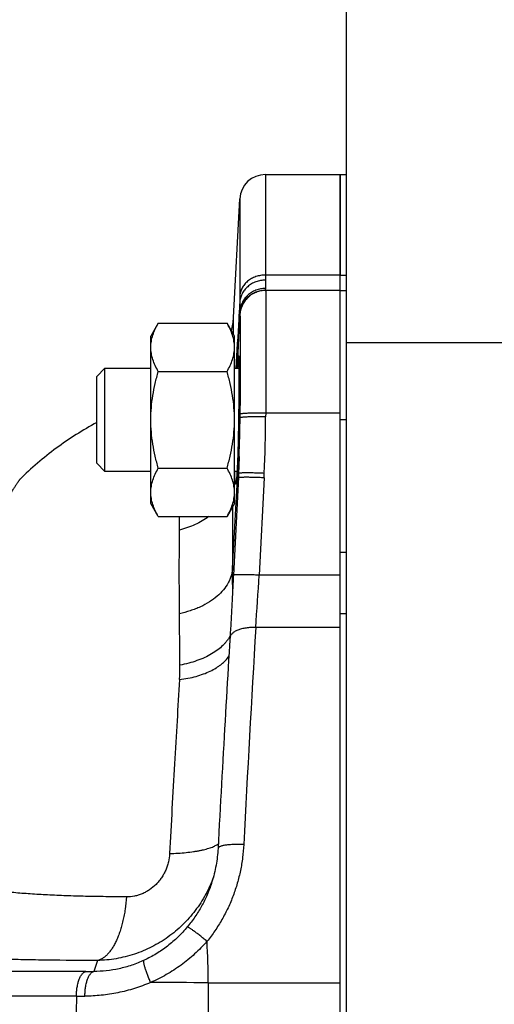
# Model space of a CAD drawing. Units: millimetres. Extents: x -865 to 1662, y -430 to 842.
# Drawn here: x 977 to 1014, y 171 to 247 of the extents above; entities that cross this region are included whole.
import ezdxf

# ---------------------------------------------------------------- set-up
doc = ezdxf.new("R2010")
doc.units = ezdxf.units.MM
doc.header["$LTSCALE"] = 19.36
doc.layers.get('0').update_dxf_attribs({"linetype": 'CONTINUOUS'})
doc.layers.add('3_ALL_AXES', color=7, linetype='CONTINUOUS')

msp = doc.modelspace()

# ---------------------------------------------------------------- linework, layer by layer
at = {"color": 7, "linetype": 'CONTINUOUS'}
for p, q in [((1002.677, 121.122), (1002.677, 292.047)), ((996.375, 235.047), (1002.177, 235.047)), ((1002.177, 235.047), (1002.177, 227.214)), ((993.896, 223.96), (994.378, 233.152)), ((996.369, 226.047), (996.396, 226.047)), ((988.057, 223.514), (987.477, 222.509)), ((988.057, 223.514), (993.396, 223.514)), ((993.977, 222.509), (993.396, 223.514)), ((987.477, 209.509), (987.477, 222.509)), ((993.977, 209.509), (993.977, 222.509)), ((983.277, 219.384), (983.902, 220.009)), ((983.277, 212.634), (983.277, 219.384)), ((983.902, 220.009), (987.477, 220.009)), ((983.902, 212.009), (983.902, 220.009)), ((988.057, 219.762), (993.396, 219.762)), ((993.977, 220.009), (994.316, 220.009)), ((983.277, 212.634), (983.902, 212.009)), ((987.477, 212.009), (983.902, 212.009)), ((988.057, 212.256), (993.396, 212.256)), ((994.172, 212.009), (993.977, 212.009)), ((994.282, 211.734), (994.278, 211.652)), ((994.286, 211.817), (994.282, 211.734)), ((994.296, 212.033), (994.286, 211.817)), ((994.274, 211.57), (993.892, 203.945)), ((994.278, 211.652), (994.274, 211.57)), ((988.057, 208.503), (987.477, 209.509)), ((993.977, 209.509), (993.396, 208.503)), ((988.057, 208.503), (993.396, 208.503)), ((1002.177, 172.315), (1002.177, 199.883)), ((992.197, 180.054), (992.193, 180.044))]:
    msp.add_line(p, q, dxfattribs=at)
at = {"color": 9, "linetype": 'CONTINUOUS'}
for p, q in [((996.375, 235.047), (996.375, 227.247)), ((994.378, 233.152), (994.378, 225.579)), ((1002.677, 227.214), (1002.177, 227.214)), ((993.896, 222.649), (993.896, 223.96)), ((994.203, 220.009), (994.39, 224.134)), ((994.372, 224.155), (994.39, 224.134)), ((1002.677, 222.001), (1122.677, 222.001)), ((994.399, 216.447), (994.398, 216.163)), ((996.398, 216.534), (996.396, 216.252)), ((994.398, 216.163), (994.3, 213.275)), ((993.823, 204.49), (994.3, 213.275)), ((996.268, 211.508), (995.89, 203.95)), ((1002.177, 205.74), (1002.677, 205.74)), ((1002.177, 200.981), (1002.677, 200.981)), ((983.326, 174.047), (983.049, 173.202)), ((982.439, 173.201), (961.593, 173.201)), ((991.935, 172.315), (991.918, 170.047)), ((981.692, 171.279), (960.846, 171.279)), ((981.692, 171.279), (981.682, 170.047))]:
    msp.add_line(p, q, dxfattribs=at)
at = {"color": 7, "linetype": 'CONTINUOUS'}
for points in [[(994.34, 213.173), (994.337, 213.085), (994.329, 212.871), (994.321, 212.659), (994.313, 212.449), (994.305, 212.24), (994.296, 212.033)], [(993.892, 203.945), (993.885, 203.793), (993.876, 203.624), (993.868, 203.454), (993.859, 203.285), (993.85, 203.116), (993.842, 202.947), (993.833, 202.778), (993.824, 202.61), (993.815, 202.442), (993.806, 202.275), (993.797, 202.107), (993.788, 201.941), (993.779, 201.775), (993.77, 201.61), (993.761, 201.445), (993.752, 201.281), (993.743, 201.117), (993.734, 200.955), (993.725, 200.793), (993.716, 200.632), (993.707, 200.471), (993.698, 200.312), (993.689, 200.153), (993.679, 199.996), (993.67, 199.839), (993.661, 199.683), (993.652, 199.529), (993.643, 199.375), (993.634, 199.222)], [(993.634, 199.222), (993.592, 198.525), (993.557, 197.948), (993.522, 197.368), (993.488, 196.785), (993.453, 196.199), (993.418, 195.61), (993.384, 195.019), (993.349, 194.425), (993.314, 193.828), (993.28, 193.229), (993.245, 192.628), (993.21, 192.024), (993.176, 191.418), (993.141, 190.81), (993.107, 190.199), (993.072, 189.586), (993.038, 188.972), (993.003, 188.355), (992.969, 187.737), (992.935, 187.116), (992.901, 186.494), (992.866, 185.871), (992.832, 185.245), (992.798, 184.619), (992.764, 183.991), (992.73, 183.361), (992.697, 182.745)], [(992.697, 182.745), (992.688, 182.592), (992.675, 182.425), (992.66, 182.258), (992.642, 182.091), (992.622, 181.926), (992.598, 181.76), (992.573, 181.596), (992.544, 181.432), (992.513, 181.268), (992.48, 181.106), (992.444, 180.944), (992.405, 180.783), (992.364, 180.622), (992.321, 180.463), (992.275, 180.305), (992.226, 180.147), (992.197, 180.054)]]:
    msp.add_lwpolyline(points, dxfattribs=at)
for centre, radius, start, end in [((996.375, 233.047), 2, 90, 177), ((987.904, 224.274), 6, 346.84447, 357)]:
    msp.add_arc(centre, radius, start, end, dxfattribs=at)
at = {"color": 9, "linetype": 'CONTINUOUS'}
for centre, radius, start, end in [((1020.481, 227.238), 24.106, 179.97924, 180.91938), ((1029.221, 225.569), 34.843, 179.98276, 180.76471), ((880.485, 216.878), 113.915, 358.13633, 359.6405), ((890.12, 216.742), 106.277, 357.36403, 359.73599), ((983.75, 212.674), 10.567, 359.13864, 3.25965), ((900.026, 216.323), 96.362, 357.13575, 357.34209), ((1495.211, 208.114), 501.4, 179.87335, 180.41411), ((665.264, 223.71), 331.216, 355.87471, 356.57974), ((3489.991, 54.139), 2498.623, 176.656054, 177.042914), ((974.008, 196.828), 15.73, 356.44546, 0.48983), ((944.696, 172.534), 47.24, 359.73464, 3.63378), ((982.436, 396.073), 222.872, 270.00074, 270.15768), ((986.633, -536.482), 708.817, 89.571443, 89.932851), ((981.509, 444.967), 273.689, 270.0382, 270.17711)]:
    msp.add_arc(centre, radius, start, end, dxfattribs=at)
for points, knots in [([(996.375, 227.247), (996.249, 227.247), (995.998, 227.225), (995.693, 227.147), (995.461, 227.055), (995.242, 226.945), (994.993, 226.774), (994.782, 226.562), (994.644, 226.374), (994.528, 226.176), (994.423, 225.913), (994.384, 225.69), (994.378, 225.579)], [0, 0, 0, 0, 0.131753, 0.263416, 0.328663, 0.393211, 0.519899, 0.643603, 0.704508, 0.764825, 0.883566, 1, 1, 1, 1]), ([(996.374, 226.208), (996.249, 226.208), (995.997, 226.184), (995.693, 226.098), (995.462, 225.996), (995.243, 225.873), (994.993, 225.682), (994.784, 225.447), (994.646, 225.239), (994.529, 225.018), (994.424, 224.724), (994.385, 224.478), (994.378, 224.355)], [0, 0, 0, 0, 0.125377, 0.251485, 0.314542, 0.377417, 0.502551, 0.627302, 0.68971, 0.752134, 0.876586, 1, 1, 1, 1]), ([(996.378, 226.851), (996.252, 226.851), (996, 226.828), (995.695, 226.745), (995.463, 226.649), (995.244, 226.533), (994.995, 226.353), (994.785, 226.132), (994.647, 225.935), (994.531, 225.727), (994.426, 225.452), (994.387, 225.219), (994.381, 225.104)], [0, 0, 0, 0, 0.129186, 0.258655, 0.323048, 0.386951, 0.513061, 0.637211, 0.698721, 0.759877, 0.880864, 1, 1, 1, 1]), ([(996.374, 226.208), (996.374, 226.196), (996.372, 226.172), (996.371, 226.139), (996.37, 226.112), (996.369, 226.092), (996.369, 226.078), (996.368, 226.07), (996.368, 226.063), (996.368, 226.057), (996.368, 226.053), (996.368, 226.05), (996.368, 226.048), (996.369, 226.047), (996.369, 226.047), (996.369, 226.047)], [0, 0, 0, 0, 0.233828, 0.436716, 0.608538, 0.749191, 0.807811, 0.858622, 0.90162, 0.936802, 0.964172, 0.983742, 0.995552, 0.99861, 1, 1, 1, 1]), ([(996.378, 226.851), (996.379, 226.783), (996.381, 226.656), (996.381, 226.48), (996.379, 226.334), (996.376, 226.247), (996.374, 226.208)], [0, 0, 0, 0, 0.319555, 0.593252, 0.82028, 1, 1, 1, 1]), ([(996.369, 226.047), (996.243, 226.047), (996.054, 226.028), (995.808, 225.969), (995.628, 225.907), (995.455, 225.829), (995.235, 225.703), (994.985, 225.508), (994.776, 225.268), (994.639, 225.056), (994.551, 224.887), (994.48, 224.71), (994.407, 224.468), (994.379, 224.28), (994.372, 224.155)], [0, 0, 0, 0, 0.124349, 0.186988, 0.249729, 0.312455, 0.375083, 0.5, 0.624916, 0.687544, 0.75027, 0.813011, 0.875651, 1, 1, 1, 1]), ([(996.388, 226.047), (996.262, 226.047), (996.071, 226.028), (995.824, 225.968), (995.643, 225.905), (995.469, 225.826), (995.248, 225.699), (994.997, 225.501), (994.788, 225.259), (994.651, 225.044), (994.564, 224.873), (994.494, 224.694), (994.423, 224.45), (994.396, 224.261), (994.39, 224.134)], [0, 0, 0, 0, 0.12434, 0.186981, 0.249726, 0.312454, 0.375084, 0.5, 0.624915, 0.687545, 0.750274, 0.813018, 0.87566, 1, 1, 1, 1]), ([(996.396, 226.047), (996.269, 226.047), (996.077, 226.028), (995.83, 225.967), (995.648, 225.904), (995.473, 225.825), (995.252, 225.696), (995, 225.497), (994.791, 225.253), (994.655, 225.037), (994.568, 224.865), (994.498, 224.686), (994.428, 224.441), (994.402, 224.25), (994.397, 224.123)], [0, 0, 0, 0, 0.124334, 0.186976, 0.249721, 0.312451, 0.375081, 0.499996, 0.624912, 0.687543, 0.750273, 0.81302, 0.875663, 1, 1, 1, 1]), ([(996.396, 226.047), (996.396, 226.047), (996.397, 226.046), (996.397, 226.044), (996.398, 226.041), (996.398, 226.039), (996.398, 226.037)], [0, 0, 0, 0, 0.085368, 0.274204, 0.578358, 1, 1, 1, 1]), ([(996.398, 226.037), (996.399, 226.033), (996.399, 226.022), (996.401, 225.995), (996.403, 225.947), (996.405, 225.873), (996.406, 225.779), (996.408, 225.664), (996.409, 225.529), (996.41, 225.373), (996.411, 225.126), (996.413, 224.77), (996.414, 224.287), (996.414, 223.734), (996.415, 223.115), (996.414, 222.436), (996.414, 221.703), (996.413, 220.922), (996.41, 219.803), (996.406, 218.336), (996.401, 217.144), (996.398, 216.534)], [0, 0, 0, 0, 0.001362, 0.003279, 0.008784, 0.016508, 0.026434, 0.03854, 0.052806, 0.0692, 0.087686, 0.13078, 0.181726, 0.240084, 0.305362, 0.376992, 0.45437, 0.536835, 0.62369, 0.807623, 1, 1, 1, 1]), ([(994.381, 225.104), (994.356, 224.68), (994.257, 222.982), (994.158, 221.284), (994.084, 220.009)], [0, 0, 0, 0, 0.249247, 1, 1, 1, 1]), ([(994.381, 225.104), (994.382, 225.023), (994.384, 224.874), (994.384, 224.669), (994.382, 224.5), (994.38, 224.399), (994.378, 224.355)], [0, 0, 0, 0, 0.32176, 0.596197, 0.822486, 1, 1, 1, 1]), ([(994.378, 224.355), (994.356, 223.991), (994.271, 222.543), (994.185, 221.094), (994.12, 220.009)], [0, 0, 0, 0, 0.250852, 1, 1, 1, 1]), ([(994.378, 224.355), (994.377, 224.339), (994.376, 224.31), (994.374, 224.27), (994.373, 224.236), (994.372, 224.212), (994.372, 224.195), (994.371, 224.185), (994.371, 224.176), (994.371, 224.169), (994.371, 224.163), (994.371, 224.159), (994.371, 224.157), (994.371, 224.156), (994.372, 224.155), (994.372, 224.155), (994.372, 224.155)], [0, 0, 0, 0, 0.230644, 0.431305, 0.601843, 0.742137, 0.80092, 0.852118, 0.895724, 0.931734, 0.960146, 0.980963, 0.988529, 0.994206, 0.998009, 1, 1, 1, 1]), ([(994.39, 224.134), (994.391, 224.132), (994.392, 224.128), (994.395, 224.125), (994.397, 224.123)], [0, 0, 0, 0, 0.491569, 1, 1, 1, 1]), ([(994.397, 224.123), (994.397, 224.123), (994.398, 224.122), (994.399, 224.12), (994.399, 224.116), (994.4, 224.112), (994.4, 224.106), (994.401, 224.096), (994.402, 224.081), (994.403, 224.06), (994.404, 224.034), (994.405, 224.004), (994.406, 223.969), (994.407, 223.93), (994.408, 223.869), (994.409, 223.781), (994.41, 223.664), (994.411, 223.529), (994.412, 223.378), (994.413, 223.21), (994.414, 223.026), (994.414, 222.826), (994.415, 222.612), (994.415, 222.296), (994.416, 221.868), (994.415, 221.315), (994.415, 220.716), (994.414, 220.074), (994.412, 219.396), (994.41, 218.688), (994.406, 217.702), (994.403, 216.952), (994.399, 216.447)], [0, 0, 0, 0, 0.000171, 0.000477, 0.000926, 0.00152, 0.002259, 0.003143, 0.005349, 0.008138, 0.01151, 0.015463, 0.019995, 0.025103, 0.030785, 0.043857, 0.059188, 0.076741, 0.096477, 0.118355, 0.14233, 0.168345, 0.196341, 0.226258, 0.291587, 0.363738, 0.442071, 0.525887, 0.614442, 0.706947, 0.802616, 1, 1, 1, 1]), ([(996.398, 216.534), (996.272, 216.535), (996.023, 216.535), (995.66, 216.532), (995.372, 216.527), (995.158, 216.52), (995.015, 216.514), (994.883, 216.508), (994.766, 216.501), (994.664, 216.493), (994.578, 216.485), (994.517, 216.478), (994.476, 216.471), (994.452, 216.466), (994.432, 216.462), (994.417, 216.457), (994.406, 216.452), (994.401, 216.449), (994.399, 216.447)], [0, 0, 0, 0, 0.189012, 0.372525, 0.542473, 0.62012, 0.692037, 0.757635, 0.816325, 0.867525, 0.910775, 0.945805, 0.960167, 0.972391, 0.982462, 0.990377, 0.99617, 1, 1, 1, 1]), ([(996.396, 216.252), (996.27, 216.253), (996.021, 216.253), (995.659, 216.25), (995.37, 216.244), (995.157, 216.237), (995.013, 216.231), (994.882, 216.225), (994.765, 216.218), (994.663, 216.21), (994.577, 216.202), (994.515, 216.194), (994.475, 216.187), (994.45, 216.183), (994.431, 216.178), (994.415, 216.173), (994.405, 216.169), (994.399, 216.165), (994.398, 216.163)], [0, 0, 0, 0, 0.188917, 0.372344, 0.54223, 0.619856, 0.691762, 0.757359, 0.816059, 0.867278, 0.910559, 0.945632, 0.960018, 0.97227, 0.98237, 0.990316, 0.996142, 1, 1, 1, 1]), ([(994.3, 213.275), (994.292, 213.012), (994.259, 211.955), (994.226, 210.898), (994.201, 210.104)], [0, 0, 0, 0, 0.248785, 1, 1, 1, 1]), ([(996.285, 211.854), (996.155, 211.86), (995.901, 211.871), (995.532, 211.882), (995.239, 211.888), (995.023, 211.889), (994.878, 211.889), (994.747, 211.888), (994.631, 211.885), (994.53, 211.881), (994.457, 211.877), (994.407, 211.872), (994.376, 211.869), (994.349, 211.865), (994.328, 211.861), (994.311, 211.857), (994.3, 211.853), (994.293, 211.85), (994.289, 211.847), (994.287, 211.844), (994.287, 211.842)], [0, 0, 0, 0, 0.193795, 0.380905, 0.553046, 0.631478, 0.703843, 0.769434, 0.827687, 0.878083, 0.92011, 0.937834, 0.953315, 0.966543, 0.977514, 0.986234, 0.992741, 0.995202, 0.997178, 1, 1, 1, 1]), ([(977.291, 211.375), (977.291, 211.375), (977.29, 211.374), (977.29, 211.374), (977.289, 211.372), (977.286, 211.369), (977.282, 211.363), (977.276, 211.353), (977.268, 211.342), (977.258, 211.328), (977.246, 211.311), (977.227, 211.283), (977.199, 211.243), (977.16, 211.187), (977.115, 211.121), (977.064, 211.046), (977.007, 210.961), (976.944, 210.868), (976.875, 210.765), (976.772, 210.61), (976.632, 210.396), (976.452, 210.115), (976.256, 209.803), (976.047, 209.461), (975.826, 209.092), (975.597, 208.698), (975.362, 208.281), (975.037, 207.685), (974.8, 207.225), (974.644, 206.91)], [0, 0, 0, 0, 0.000076, 0.000305, 0.000687, 0.001221, 0.002748, 0.004882, 0.007619, 0.010955, 0.014886, 0.019407, 0.030199, 0.043291, 0.058639, 0.076192, 0.095899, 0.117703, 0.141548, 0.167371, 0.224699, 0.289181, 0.360314, 0.437588, 0.520457, 0.608371, 0.700796, 0.797212, 1, 1, 1, 1]), ([(996.268, 211.508), (996.139, 211.514), (995.884, 211.525), (995.515, 211.538), (995.223, 211.545), (995.007, 211.547), (994.862, 211.548), (994.731, 211.547), (994.615, 211.544), (994.514, 211.541), (994.44, 211.537), (994.39, 211.532), (994.359, 211.529), (994.333, 211.526), (994.312, 211.522), (994.294, 211.518), (994.283, 211.514), (994.277, 211.51), (994.273, 211.508), (994.271, 211.505), (994.271, 211.503)], [0, 0, 0, 0, 0.193798, 0.380913, 0.553055, 0.631486, 0.703849, 0.769439, 0.827688, 0.878081, 0.920109, 0.937834, 0.953316, 0.966543, 0.977512, 0.986231, 0.992739, 0.9952, 0.997176, 1, 1, 1, 1]), ([(989.704, 207.455), (989.705, 207.543), (989.709, 207.893), (989.713, 208.243), (989.716, 208.504)], [0, 0, 0, 0, 0.254005, 1, 1, 1, 1]), ([(991.983, 208.499), (991.819, 208.379), (991.475, 208.154), (990.919, 207.867), (990.326, 207.629), (989.914, 207.507), (989.704, 207.455)], [0, 0, 0, 0, 0.241212, 0.489022, 0.742451, 1, 1, 1, 1]), ([(989.702, 200.962), (989.698, 201.541), (989.692, 202.673), (989.689, 204.334), (989.692, 205.92), (989.699, 206.952), (989.704, 207.455)], [0, 0, 0, 0, 0.267178, 0.523275, 0.76771, 1, 1, 1, 1]), ([(993.823, 204.49), (993.818, 204.393), (993.795, 204.197), (993.727, 203.907), (993.624, 203.621), (993.44, 203.241), (993.122, 202.785), (992.625, 202.291), (992.019, 201.852), (991.443, 201.543), (990.942, 201.329), (990.405, 201.136), (989.986, 201.024), (989.702, 200.962)], [0, 0, 0, 0, 0.050401, 0.101548, 0.153763, 0.207331, 0.319386, 0.439375, 0.567968, 0.705008, 0.776509, 0.849705, 1, 1, 1, 1]), ([(993.836, 202.844), (993.835, 202.983), (993.831, 203.532), (993.826, 204.08), (993.823, 204.49)], [0, 0, 0, 0, 0.25289, 1, 1, 1, 1]), ([(995.89, 203.95), (995.761, 203.956), (995.506, 203.968), (995.137, 203.98), (994.844, 203.987), (994.629, 203.989), (994.484, 203.99), (994.353, 203.989), (994.236, 203.987), (994.136, 203.983), (994.062, 203.979), (994.012, 203.975), (993.981, 203.971), (993.955, 203.968), (993.933, 203.964), (993.916, 203.96), (993.905, 203.956), (993.899, 203.953), (993.895, 203.95), (993.893, 203.947), (993.892, 203.945)], [0, 0, 0, 0, 0.193798, 0.380913, 0.553054, 0.631486, 0.703849, 0.769439, 0.827688, 0.878081, 0.920109, 0.937834, 0.953316, 0.966543, 0.977512, 0.986231, 0.992739, 0.9952, 0.997176, 1, 1, 1, 1]), ([(989.737, 196.962), (989.734, 197.305), (989.721, 198.639), (989.71, 199.972), (989.702, 200.962)], [0, 0, 0, 0, 0.257093, 1, 1, 1, 1]), ([(995.622, 199.883), (995.495, 199.889), (995.244, 199.89), (994.878, 199.858), (994.589, 199.804), (994.376, 199.744), (994.232, 199.693), (994.1, 199.635), (993.949, 199.552), (993.821, 199.456), (993.724, 199.345), (993.672, 199.261), (993.638, 199.175), (993.627, 199.115), (993.625, 199.086)], [0, 0, 0, 0, 0.164603, 0.325018, 0.475547, 0.545667, 0.611908, 0.674037, 0.731891, 0.834545, 0.880023, 0.922208, 0.961863, 1, 1, 1, 1]), ([(993.642, 199.258), (993.608, 199.191), (993.533, 199.058), (993.401, 198.866), (993.248, 198.679), (993.013, 198.432), (992.669, 198.14), (992.193, 197.827), (991.652, 197.547), (991.056, 197.306), (990.413, 197.107), (989.966, 197.006), (989.737, 196.962)], [0, 0, 0, 0, 0.048123, 0.097912, 0.149536, 0.20312, 0.316428, 0.438234, 0.568321, 0.706131, 0.850572, 1, 1, 1, 1]), ([(989.707, 195.85), (989.927, 195.877), (990.357, 195.944), (990.979, 196.088), (991.558, 196.27), (992.085, 196.489), (992.483, 196.704), (992.768, 196.892), (993.128, 197.164), (993.39, 197.437), (993.544, 197.681)], [0, 0, 0, 0, 0.152043, 0.298394, 0.437445, 0.568044, 0.689628, 0.746966, 0.801996, 1, 1, 1, 1]), ([(989.707, 195.853), (989.641, 194.784), (989.509, 192.603), (989.246, 188.101), (989.056, 184.668), (988.931, 182.345)], [0, 0, 0, 0, 0.23751, 0.484298, 1, 1, 1, 1]), ([(988.931, 182.345), (989.152, 182.352), (989.582, 182.373), (990.205, 182.424), (990.696, 182.484), (991.062, 182.542), (991.316, 182.589), (991.554, 182.641), (991.776, 182.696), (991.98, 182.755), (992.167, 182.819), (992.334, 182.885), (992.483, 182.955), (992.612, 183.028), (992.688, 183.081), (992.723, 183.108)], [0, 0, 0, 0, 0.169461, 0.330067, 0.479251, 0.548884, 0.614957, 0.677302, 0.735757, 0.790177, 0.840468, 0.886582, 0.928504, 0.966271, 1, 1, 1, 1]), ([(994.695, 183.038), (994.677, 182.701), (994.617, 182.028), (994.449, 181.026), (994.204, 180.037), (993.883, 179.068), (993.485, 178.125), (993.012, 177.214), (992.467, 176.344), (992.056, 175.794), (991.84, 175.528)], [0, 0, 0, 0, 0.123855, 0.248103, 0.372722, 0.497677, 0.622926, 0.748426, 0.874133, 1, 1, 1, 1]), ([(994.695, 183.038), (994.566, 183.044), (994.313, 183.053), (993.945, 183.05), (993.653, 183.035), (993.439, 183.014), (993.294, 182.996), (993.163, 182.974), (993.046, 182.949), (992.945, 182.922), (992.86, 182.892), (992.792, 182.859), (992.747, 182.829), (992.722, 182.803), (992.709, 182.784), (992.7, 182.765), (992.698, 182.751), (992.697, 182.745)], [0, 0, 0, 0, 0.185867, 0.365381, 0.530979, 0.606754, 0.676991, 0.741093, 0.798613, 0.849189, 0.892534, 0.92854, 0.957562, 0.96976, 0.980669, 0.990607, 1, 1, 1, 1]), ([(988.931, 182.345), (988.919, 182.126), (988.873, 181.797), (988.755, 181.371), (988.637, 181.058), (988.491, 180.756), (988.316, 180.468), (988.116, 180.198), (987.819, 179.868), (987.476, 179.585), (987.102, 179.359), (986.81, 179.22), (986.509, 179.113), (986.104, 179.012), (985.793, 178.982), (985.587, 178.983)], [0, 0, 0, 0, 0.125781, 0.189484, 0.253492, 0.31768, 0.381947, 0.446161, 0.51014, 0.63665, 0.699081, 0.760799, 0.821793, 0.882045, 1, 1, 1, 1]), ([(992.342, 180.518), (992.172, 180.054), (991.864, 179.374), (991.357, 178.523), (990.789, 177.714), (989.97, 176.786), (989.021, 175.994), (988.2, 175.452), (987.556, 175.094), (986.889, 174.786), (986.201, 174.53), (985.496, 174.326), (984.542, 174.126), (983.812, 174.057), (983.326, 174.047)], [0, 0, 0, 0, 0.125961, 0.188928, 0.251857, 0.377437, 0.502664, 0.565169, 0.627564, 0.689861, 0.752082, 0.814246, 0.876337, 1, 1, 1, 1]), ([(992.193, 180.044), (992.093, 179.737), (991.862, 179.129), (991.431, 178.253), (990.917, 177.419), (990.521, 176.898), (990.311, 176.647)], [0, 0, 0, 0, 0.248678, 0.498355, 0.748851, 1, 1, 1, 1]), ([(985.587, 178.983), (985.048, 178.986), (983.987, 178.995), (982.424, 179.022), (980.921, 179.065), (979.488, 179.125), (978.343, 179.192), (977.472, 179.256), (976.666, 179.326), (975.725, 179.425), (974.992, 179.521), (974.644, 179.573)], [0, 0, 0, 0, 0.147323, 0.290194, 0.427661, 0.558752, 0.682462, 0.74123, 0.797771, 0.903754, 1, 1, 1, 1]), ([(985.587, 178.983), (985.563, 178.666), (985.512, 178.196), (985.409, 177.583), (985.318, 177.143), (985.212, 176.723), (985.092, 176.325), (984.959, 175.952), (984.813, 175.606), (984.657, 175.289), (984.49, 175.004), (984.313, 174.752), (984.129, 174.534), (983.937, 174.353), (983.739, 174.21), (983.536, 174.106), (983.396, 174.062), (983.326, 174.047)], [0, 0, 0, 0, 0.167006, 0.248131, 0.326949, 0.402973, 0.475868, 0.545345, 0.611143, 0.673048, 0.730945, 0.784791, 0.834628, 0.880627, 0.923143, 0.962697, 1, 1, 1, 1]), ([(990.311, 176.647), (990.083, 176.375), (989.597, 175.853), (988.788, 175.154), (987.909, 174.549), (987.282, 174.214), (986.962, 174.065)], [0, 0, 0, 0, 0.250206, 0.500951, 0.751304, 1, 1, 1, 1]), ([(991.84, 175.528), (991.747, 175.606), (991.562, 175.758), (991.292, 175.975), (991.076, 176.143), (990.915, 176.265), (990.806, 176.346), (990.706, 176.418), (990.616, 176.481), (990.537, 176.535), (990.468, 176.578), (990.412, 176.611), (990.372, 176.632), (990.346, 176.643), (990.332, 176.647), (990.32, 176.649), (990.314, 176.648), (990.311, 176.647)], [0, 0, 0, 0, 0.191826, 0.376508, 0.546427, 0.623743, 0.695181, 0.760198, 0.818253, 0.868812, 0.911461, 0.945971, 0.972165, 0.98212, 0.989998, 0.995876, 1, 1, 1, 1]), ([(991.84, 175.528), (991.538, 175.187), (990.897, 174.536), (989.837, 173.67), (988.691, 172.926), (987.878, 172.516), (987.464, 172.335)], [0, 0, 0, 0, 0.250408, 0.501014, 0.751168, 1, 1, 1, 1]), ([(983.326, 174.047), (982.03, 174.048), (980.122, 174.06), (977.629, 174.101), (975.88, 174.144), (974.23, 174.2), (972.692, 174.269), (971.275, 174.352), (970.372, 174.418), (969.943, 174.454)], [0, 0, 0, 0, 0.290235, 0.427562, 0.558474, 0.682041, 0.797326, 0.903469, 1, 1, 1, 1]), ([(986.962, 174.065), (986.646, 173.919), (986.005, 173.663), (985.018, 173.391), (984.03, 173.234), (983.373, 173.201), (983.049, 173.202)], [0, 0, 0, 0, 0.258285, 0.511957, 0.759579, 1, 1, 1, 1]), ([(987.464, 172.335), (987.417, 172.439), (987.329, 172.644), (987.209, 172.944), (987.107, 173.224), (987.038, 173.44), (986.995, 173.597), (986.97, 173.699), (986.951, 173.79), (986.94, 173.87), (986.935, 173.937), (986.936, 173.985), (986.941, 174.018), (986.947, 174.041), (986.955, 174.057), (986.962, 174.065)], [0, 0, 0, 0, 0.187092, 0.366263, 0.53105, 0.676081, 0.740034, 0.797704, 0.848688, 0.892704, 0.929649, 0.959546, 0.971934, 0.982706, 1, 1, 1, 1]), ([(981.692, 171.279), (981.693, 171.398), (981.706, 171.633), (981.749, 171.975), (981.807, 172.246), (981.865, 172.447), (981.914, 172.583), (981.967, 172.709), (982.024, 172.822), (982.086, 172.923), (982.151, 173.009), (982.22, 173.081), (982.29, 173.138), (982.363, 173.179), (982.414, 173.196), (982.439, 173.201)], [0, 0, 0, 0, 0.164861, 0.325496, 0.476616, 0.547245, 0.614121, 0.676972, 0.735566, 0.789749, 0.839505, 0.884995, 0.926521, 0.964593, 1, 1, 1, 1]), ([(982.355, 171.28), (982.356, 171.399), (982.367, 171.634), (982.407, 171.976), (982.46, 172.247), (982.515, 172.448), (982.56, 172.584), (982.609, 172.71), (982.662, 172.823), (982.72, 172.923), (982.781, 173.009), (982.844, 173.081), (982.91, 173.138), (982.978, 173.179), (983.026, 173.197), (983.049, 173.202)], [0, 0, 0, 0, 0.16691, 0.329371, 0.481906, 0.553027, 0.620224, 0.683202, 0.741706, 0.795551, 0.844701, 0.8893, 0.929647, 0.966266, 1, 1, 1, 1]), ([(987.464, 172.335), (987.052, 172.158), (986.216, 171.85), (984.931, 171.521), (983.641, 171.326), (982.781, 171.281), (982.355, 171.28)], [0, 0, 0, 0, 0.255875, 0.508488, 0.75684, 1, 1, 1, 1])]:
    msp.add_open_spline(points, degree=3, knots=knots, dxfattribs=at)
at = {"color": 7, "linetype": 'CONTINUOUS'}
for points, knots in [([(987.477, 221.638), (987.477, 221.717), (987.484, 221.877), (987.524, 222.196), (987.625, 222.595), (987.812, 223.063), (987.971, 223.364), (988.057, 223.514)], [0, 0, 0, 0, 0.119964, 0.240557, 0.485603, 0.738406, 1, 1, 1, 1]), ([(993.977, 221.638), (993.977, 221.717), (993.97, 221.877), (993.93, 222.196), (993.829, 222.595), (993.642, 223.063), (993.483, 223.364), (993.396, 223.514)], [0, 0, 0, 0, 0.119964, 0.240557, 0.485603, 0.738406, 1, 1, 1, 1]), ([(988.057, 219.762), (987.971, 219.912), (987.812, 220.213), (987.625, 220.681), (987.524, 221.08), (987.484, 221.399), (987.477, 221.559), (987.477, 221.638)], [0, 0, 0, 0, 0.261592, 0.514394, 0.759441, 0.880036, 1, 1, 1, 1]), ([(993.396, 219.762), (993.483, 219.912), (993.642, 220.213), (993.829, 220.681), (993.93, 221.08), (993.97, 221.399), (993.977, 221.559), (993.977, 221.638)], [0, 0, 0, 0, 0.261592, 0.514394, 0.759441, 0.880036, 1, 1, 1, 1]), ([(987.477, 216.009), (987.477, 216.326), (987.504, 216.962), (987.622, 217.907), (987.808, 218.842), (987.969, 219.457), (988.057, 219.762)], [0, 0, 0, 0, 0.249986, 0.499979, 0.749983, 1, 1, 1, 1]), ([(993.977, 216.009), (993.977, 216.326), (993.95, 216.962), (993.832, 217.907), (993.646, 218.842), (993.484, 219.457), (993.396, 219.762)], [0, 0, 0, 0, 0.249986, 0.499979, 0.749983, 1, 1, 1, 1]), ([(983.277, 215.803), (982.734, 215.505), (981.664, 214.874), (980.122, 213.823), (978.654, 212.663), (977.734, 211.817), (977.291, 211.375)], [0, 0, 0, 0, 0.249014, 0.498515, 0.748748, 1, 1, 1, 1]), ([(988.057, 212.256), (987.969, 212.561), (987.808, 213.176), (987.622, 214.11), (987.504, 215.056), (987.477, 215.691), (987.477, 216.009)], [0, 0, 0, 0, 0.250015, 0.500019, 0.750012, 1, 1, 1, 1]), ([(993.396, 212.256), (993.484, 212.561), (993.646, 213.176), (993.832, 214.11), (993.95, 215.056), (993.977, 215.691), (993.977, 216.009)], [0, 0, 0, 0, 0.250015, 0.500019, 0.750012, 1, 1, 1, 1]), ([(987.477, 210.38), (987.477, 210.459), (987.484, 210.618), (987.524, 210.938), (987.625, 211.337), (987.812, 211.804), (987.971, 212.106), (988.057, 212.256)], [0, 0, 0, 0, 0.119964, 0.240557, 0.485603, 0.738406, 1, 1, 1, 1]), ([(993.977, 210.38), (993.977, 210.459), (993.97, 210.618), (993.93, 210.938), (993.829, 211.337), (993.642, 211.804), (993.483, 212.106), (993.396, 212.256)], [0, 0, 0, 0, 0.119964, 0.240557, 0.485603, 0.738406, 1, 1, 1, 1]), ([(988.057, 208.503), (987.971, 208.653), (987.812, 208.955), (987.625, 209.423), (987.524, 209.822), (987.484, 210.141), (987.477, 210.3), (987.477, 210.38)], [0, 0, 0, 0, 0.261592, 0.514394, 0.759441, 0.880036, 1, 1, 1, 1]), ([(993.396, 208.503), (993.483, 208.653), (993.642, 208.955), (993.829, 209.423), (993.93, 209.822), (993.97, 210.141), (993.977, 210.3), (993.977, 210.38)], [0, 0, 0, 0, 0.261592, 0.514394, 0.759441, 0.880036, 1, 1, 1, 1])]:
    msp.add_open_spline(points, degree=3, knots=knots, dxfattribs=at)
at = {"layer": '3_ALL_AXES', "color": 7, "linetype": 'CONTINUOUS'}
for p, q in [((1002.177, 235.047), (1002.677, 235.047)), ((1002.177, 105.047), (1002.177, 235.047)), ((1002.177, 226.047), (996.369, 226.047)), ((1002.677, 226.009), (1002.177, 226.009))]:
    msp.add_line(p, q, dxfattribs=at)
at = {"layer": '3_ALL_AXES', "color": 9, "linetype": 'CONTINUOUS'}
for p, q in [((1002.177, 227.247), (996.375, 227.247)), ((1002.177, 216.534), (996.398, 216.534)), ((1002.677, 216.009), (1002.177, 216.009)), ((1002.177, 203.95), (995.89, 203.95)), ((1002.177, 199.883), (995.622, 199.883)), ((991.935, 172.315), (1002.177, 172.315))]:
    msp.add_line(p, q, dxfattribs=at)
at = {"layer": '3_ALL_AXES', "color": 7, "linetype": 'CONTINUOUS'}
for points, knots in [([(994.291, 221.009), (994.291, 221.009), (994.292, 221.007), (994.293, 221.005), (994.294, 221.001), (994.296, 220.994), (994.297, 220.984), (994.299, 220.97), (994.301, 220.946), (994.303, 220.909), (994.305, 220.855), (994.307, 220.79), (994.309, 220.713), (994.311, 220.624), (994.313, 220.525), (994.314, 220.415), (994.315, 220.294), (994.316, 220.112), (994.317, 219.861), (994.317, 219.532), (994.317, 219.17), (994.316, 218.777), (994.314, 218.357), (994.311, 217.915), (994.307, 217.454), (994.301, 216.816), (994.29, 216.007), (994.277, 215.198), (994.264, 214.56), (994.252, 214.1), (994.24, 213.658), (994.227, 213.239), (994.212, 212.846), (994.197, 212.484), (994.181, 212.155), (994.164, 211.864), (994.149, 211.646), (994.137, 211.492), (994.128, 211.393), (994.12, 211.305), (994.111, 211.228), (994.103, 211.162), (994.096, 211.115), (994.09, 211.083), (994.086, 211.064), (994.082, 211.047), (994.078, 211.034), (994.074, 211.023), (994.071, 211.016), (994.068, 211.012), (994.066, 211.01), (994.064, 211.009), (994.063, 211.009)], [0, 0, 0, 0, 0.000229, 0.000435, 0.000711, 0.00148, 0.002543, 0.003902, 0.005557, 0.009757, 0.015133, 0.021675, 0.029367, 0.038191, 0.048127, 0.05915, 0.071234, 0.08435, 0.113549, 0.146465, 0.182783, 0.222152, 0.264192, 0.308499, 0.354646, 0.402188, 0.499616, 0.597036, 0.644569, 0.690705, 0.735001, 0.777032, 0.816393, 0.852709, 0.885632, 0.914848, 0.940079, 0.951123, 0.961085, 0.96994, 0.97767, 0.984256, 0.989686, 0.991965, 0.993952, 0.995648, 0.997054, 0.998174, 0.999016, 0.999339, 0.999604, 1, 1, 1, 1]), ([(994.22, 220.009), (994.224, 220.085), (994.231, 220.228), (994.24, 220.401), (994.247, 220.525), (994.252, 220.607), (994.257, 220.682), (994.261, 220.75), (994.265, 220.809), (994.27, 220.861), (994.273, 220.905), (994.277, 220.942), (994.281, 220.97), (994.283, 220.988), (994.286, 220.999), (994.287, 221.004), (994.289, 221.007), (994.29, 221.009), (994.291, 221.009)], [0, 0, 0, 0, 0.227489, 0.427758, 0.517274, 0.599514, 0.674346, 0.741649, 0.801317, 0.853255, 0.897382, 0.933634, 0.961963, 0.98235, 0.989575, 0.994844, 0.998222, 1, 1, 1, 1]), ([(994.063, 211.009), (994.06, 211.009), (994.057, 211.013), (994.054, 211.018), (994.051, 211.026), (994.048, 211.035), (994.046, 211.046), (994.043, 211.059), (994.039, 211.08), (994.035, 211.112), (994.029, 211.176), (994.022, 211.276), (994.015, 211.418), (994.009, 211.589), (994.005, 211.79), (994.003, 211.933), (994.002, 212.009)], [0, 0, 0, 0, 0.00706, 0.012817, 0.020362, 0.029782, 0.041115, 0.054382, 0.069594, 0.105861, 0.149913, 0.261167, 0.402766, 0.573853, 0.773354, 1, 1, 1, 1])]:
    msp.add_open_spline(points, degree=3, knots=knots, dxfattribs=at)

doc.saveas('drawing.dxf')
